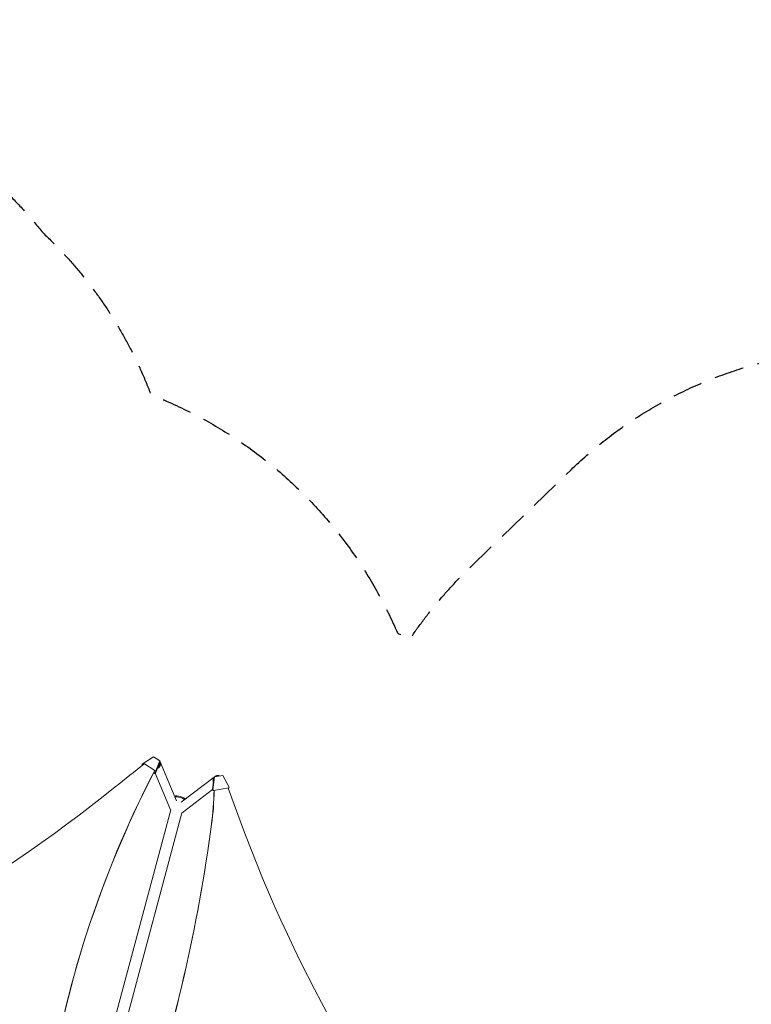
# Model space of a CAD drawing. Units: millimetres. Extents: x -7361 to 4840, y -4902 to 5230.
# Drawn here: x -3890 to -771, y 1035 to 5230 of the extents above; entities that cross this region are included whole.
import ezdxf

# ---------------------------------------------------------------- set-up
doc = ezdxf.new("R2010")
doc.units = ezdxf.units.MM
doc.header["$LTSCALE"] = 20
doc.linetypes.add('HIDDEN', pattern=[9.525, 6.35, -3.175])
doc.layers.add('2d', color=230, linetype='Continuous')
doc.layers.add('CSA-SafetyZone', color=63, linetype='HIDDEN')

msp = doc.modelspace()

# ---------------------------------------------------------------- linework, layer by layer
at = {"layer": '2d', "lineweight": 0}
for p, q in [((-3367.1, 2054.9), (-3366.7, 2058)), ((-3318.7, 2089.7), (-3366.7, 2058)), ((-3314, 2031.3), (-3357.4, 2060)), ((-3291.7, 2071.8), (-3318.7, 2089.7)), ((-3312.4, 2022.1), (-3291.7, 2071.8)), ((-3290.3, 2069.5), (-3311, 2019.8)), ((-3290.3, 2069.5), (-3291.7, 2071.8)), ((-3290.9, 2068.1), (-3220.7, 1901.4)), ((-3367.1, 2054.9), (-3365.3, 2053.8)), ((-3366, 2053.2), (-3367.1, 2054.9)), ((-3314.3, 2018.7), (-3318.3, 2021.3)), ((-3317.9, 2022.5), (-3315.6, 2021)), ((-3312.4, 2022.1), (-3315.6, 2021)), ((-3315.6, 2021), (-3314.3, 2018.7)), ((-3314.3, 2018.7), (-3311, 2019.8)), ((-3314, 2031.3), (-3313.6, 2030.7)), ((-3311, 2019.8), (-3312.4, 2022.1)), ((-3311.7, 2019.6), (-3246.3, 1864.1)), ((-3200.8, 1896), (-3060.5, 2002.4)), ((-3067.4, 1948.1), (-3062.6, 1985.5)), ((-3058.8, 2004.7), (-3065.9, 1949)), ((-3061.4, 1995.2), (-3060.3, 2003.8)), ((-3058.8, 2004.7), (-3060.3, 2003.8)), ((-3024.1, 2010.1), (-3058.8, 2004.7)), ((-3057.1, 2004.9), (-3056.6, 2005.3)), ((-2996.1, 1959.8), (-3024.1, 2010.1)), ((-3197.3, 1851), (-3067.2, 1949.6)), ((-3065.9, 1949), (-3067.4, 1948.1)), ((-3067.4, 1948.1), (-3065, 1945.6)), ((-3063.5, 1946.5), (-3065.9, 1949)), ((-3065, 1945.6), (-3063.5, 1946.5)), ((-3060.9, 1946.3), (-3065, 1945.6)), ((-3063.5, 1946.5), (-2997.5, 1956.7)), ((-3001.1, 1956.1), (-2949.6, 1816.2)), ((-2999, 1955.9), (-3000.9, 1955.6)), ((-2997.5, 1956.7), (-2999, 1955.9)), ((-2996.1, 1959.8), (-2997.5, 1956.7)), ((-3648.1, 359.9), (-3245.3, 1863.2)), ((-3601.4, 347.4), (-3198.6, 1850.7))]:
    msp.add_line(p, q, dxfattribs=at)
for centre, major_axis, ratio, start_param, end_param in [((4779.9, -7216.6), (-12523.5, -7230.3), 0.848771, -1.403434, -1.392362), ((781.4, 673.9), (-4120.6, -2379), 0.848771, -0.921755, -0.584582), ((-4291.2, 2040.7), (-644.1, 1115.7), 0.93983, -2.258053, -2.142101), ((-4290.7, 2041), (-644.1, 1115.7), 0.93983, -2.258053, -2.142101), ((-3228.7, 1871.5), (-17.5, -7.4), 0.543164, 0, 0.158476), ((2185.4, 3576.8), (2881.7, -4991.4), 0.93983, -1.752724, -1.389877), ((-9922.3, 3148.7), (-3619.2, 6268.9), 0.93983, -2.444636, -2.258053), ((-9921.8, 3148.9), (-3619.2, 6268.9), 0.93983, -2.444636, -2.258053)]:
    msp.add_ellipse(centre, major_axis=major_axis, ratio=ratio, start_param=start_param, end_param=end_param, dxfattribs=at)
at = {"layer": '2d', "lineweight": 0, "extrusion": (0, 0, -1)}
for centre, major_axis, ratio, start_param, end_param in [((781, 674.7), (4120.6, 2379), 0.848771, -2.557011, -2.217779), ((-6816.7, 5664.7), (-5054.2, -2917.9), 0.848771, -1.749231, -1.391349), ((-3206.5, 1914.4), (-23.4, 6.3), 0.258872, 0.18538, 1.570796), ((-3207.7, 1910.2), (23.4, -6.3), 0.258872, -2.681311, -1.570796), ((-3207.7, 1910.2), (23.4, -6.3), 0.258872, -1.570796, -0.459561), ((-3206.5, 1914.4), (23.4, -6.3), 0.258872, -1.570796, -0.184106), ((-3208.8, 1866.1), (11.5, -15.1), 0.543029, 0, 0.15812)]:
    msp.add_ellipse(centre, major_axis=major_axis, ratio=ratio, start_param=start_param, end_param=end_param, dxfattribs=at)
at = {"layer": '2d', "lineweight": 0}
for points, weights in [([(-3303.1, 2079.3), (-3302.7, 2079.2), (-3302.3, 2079.1), (-3302, 2078.9)], [0.941510366538, 0.960400731773, 0.97989727626, 1]), ([(-3290.9, 2068.1), (-3285.7, 2056), (-3291, 2044.2), (-3302.5, 2040.4)], [0.57902983206, 0.458727405227, 0.47577191617, 0.630163364889]), ([(-3302, 2078.9), (-3299.2, 2077.9), (-3296.4, 2076.1), (-3294.2, 2073.4)], [1, 0.864148618318, 0.755980633494, 0.675496045527]), ([(-3300.7, 2044.7), (-3294.5, 2048.2), (-3290.3, 2055.6), (-3292.3, 2064.8)], [0.858569160392, 0.633993025548, 0.514907921261, 0.501313847534]), ([(-3060.6, 2001.4), (-3065.6, 1994.9), (-3066.6, 1986.9), (-3063.3, 1980)], [0.529239370013, 0.481889629561, 0.492047914757, 0.559714225603]), ([(-3061.1, 1995.1), (-3062.1, 1992.1), (-3062.4, 1989.2), (-3062, 1986.4)], [0.537213291744, 0.563304275584, 0.603114942751, 0.656645293245]), ([(-3041.6, 2009.2), (-3046.5, 2010), (-3052.1, 2008.9), (-3057.1, 2004.9)], [1, 0.792956523191, 0.650213548316, 0.571771075374]), ([(-3039.6, 2007.7), (-3043.6, 2008.6), (-3048.1, 2008.1), (-3052.2, 2005.7)], [0.64483051899, 0.569717613618, 0.523821350184, 0.507141728689]), ([(-3037.6, 2008), (-3038.9, 2008.5), (-3040.2, 2008.9), (-3041.6, 2009.2)], [0.81905169098, 0.872621808396, 0.932937911403, 1])]:
    msp.add_rational_spline(points, weights, degree=3, dxfattribs=at)
at = {"layer": 'CSA-SafetyZone', "flags": 128}
msp.add_lwpolyline([(-6852.2, -2659.3), (-7019.9, -2072, -0.303904), (-6395, -133.7, -0.027598), (-6550.5, -4.9, -0.228651), (-7210.9, 1442, -0.059756), (-7225.1, 1877.7, -0.074896), (-7190.9, 2421.8, -0.055235), (-7286, 2813.5, -0.142896), (-7288.5, 3838.5, -0.42576), (-5003.7, 5157.7, -0.142933), (-4117, 4642.8, -0.062901), (-3790.1, 4321.2, -0.114688), (-3330.2, 3631.9, -0.202144), (-2279.1, 2617, -0.007976), (-2227.8, 2587.9, -0.053472), (-1977.9, 2887.6), (-1539, 3312.4, -0.415563), (1054.5, 3263.9), (1757.9, 2530.3, -0.071124), (2307.3, 1768, -0.805343), (4285.8, -1329.1), (4430.5, -1579.6, -0.414214), (3760.7, -4079.5), (3282.6, -4355.5, -0.414214), (782.8, -3685.6), (467.6, -3139.6, -0.133151), (-22.4, -3962.5), (-461.3, -4387.2, -0.415563), (-3054.8, -4338.7), (-3706.1, -3659.5), (-4581.9, -3914, -0.415563)], format="xyb", close=True, dxfattribs=at)

doc.saveas('drawing.dxf')
